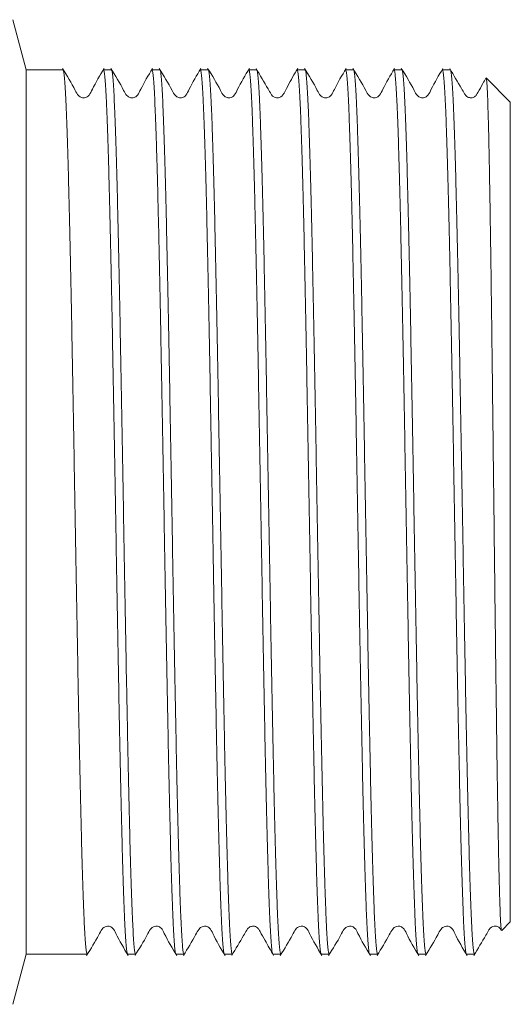
# Model space of a CAD drawing. Units: millimetres. Extents: x 164 to 242, y 92 to 256.
# Drawn here: x 227 to 242, y 191 to 222 of the extents above; entities that cross this region are included whole.
import ezdxf

# ---------------------------------------------------------------- set-up
doc = ezdxf.new("R2010")
doc.units = ezdxf.units.MM

msp = doc.modelspace()

# ---------------------------------------------------------------- linework, layer by layer
at = {"color": 7, "linetype": 'Continuous', "lineweight": 15}
for p, q in [((227.312, 220.135), (226.896, 221.685)), ((228.452, 220.135), (227.312, 220.135)), ((227.312, 201.192), (227.312, 220.135)), ((229.952, 220.135), (229.707, 220.135)), ((231.452, 220.135), (231.207, 220.135)), ((232.952, 220.135), (232.707, 220.135)), ((234.452, 220.135), (234.207, 220.135)), ((235.952, 220.135), (235.707, 220.135)), ((237.452, 220.135), (237.207, 220.135)), ((238.952, 220.135), (238.707, 220.135)), ((238.952, 220.129), (238.955, 220.134)), ((240.452, 220.135), (240.207, 220.135)), ((242.312, 219.135), (241.567, 219.879)), ((242.312, 201.574), (242.312, 219.135)), ((242.312, 193.735), (242.312, 201.574)), ((227.312, 192.735), (227.312, 201.192)), ((242.049, 193.472), (242.312, 193.735)), ((226.896, 191.185), (227.312, 192.735)), ((227.312, 192.735), (229.202, 192.735)), ((230.457, 192.735), (230.702, 192.735)), ((231.957, 192.743), (231.953, 192.737)), ((231.957, 192.735), (232.202, 192.735)), ((233.457, 192.735), (233.702, 192.735)), ((234.957, 192.742), (234.953, 192.737)), ((234.957, 192.735), (235.202, 192.735)), ((235.207, 192.737), (235.208, 192.743)), ((236.457, 192.735), (236.702, 192.735)), ((237.957, 192.742), (237.953, 192.736)), ((237.957, 192.735), (238.202, 192.735)), ((239.457, 192.735), (239.702, 192.735)), ((240.957, 192.735), (241.202, 192.735))]:
    msp.add_line(p, q, dxfattribs=at)
for points, knots in [([(229.725, 220.173), (229.596, 219.958), (229.428, 219.679), (229.29, 219.373), (229.208, 219.296), (229.159, 219.273), (229.095, 219.261), (229.032, 219.27), (228.979, 219.292), (228.898, 219.359), (228.753, 219.669), (228.575, 219.949), (228.433, 220.172)], [0, 0, 0, 0, 0.306312, 0.3983364, 0.4340745, 0.4642801, 0.5025102, 0.5260629, 0.5518876, 0.5789015, 0.6649539, 1, 1, 1, 1]), ([(228.458, 220.12), (228.463, 220.113), (228.474, 220.095), (228.492, 219.956), (228.512, 219.717), (228.532, 219.379), (228.552, 218.951), (228.572, 218.438), (228.593, 217.833), (228.613, 217.148), (228.633, 216.389), (228.653, 215.563), (228.673, 214.665), (228.694, 213.709), (228.714, 212.703), (228.734, 211.66), (228.754, 210.568), (228.774, 209.449), (228.794, 208.311), (228.814, 207.167), (228.834, 206.005), (228.855, 204.849), (228.875, 203.707), (228.895, 202.591), (228.915, 201.491), (228.935, 200.428), (228.955, 199.411), (228.975, 198.449), (228.995, 197.534), (229.016, 196.684), (229.036, 195.907), (229.056, 195.207), (229.076, 194.581), (229.096, 194.04), (229.116, 193.59), (229.136, 193.232), (229.157, 192.963), (229.177, 192.799), (229.192, 192.727), (229.2, 192.741), (229.202, 192.744)], [0, 0, 0, 0, 0.01858, 0.045489, 0.07259, 0.100152, 0.126873, 0.153783, 0.180883, 0.208445, 0.235165, 0.262075, 0.289177, 0.316738, 0.34346, 0.370369, 0.39747, 0.425032, 0.451753, 0.478662, 0.505763, 0.533325, 0.560045, 0.586955, 0.614056, 0.641618, 0.668339, 0.695249, 0.72235, 0.749911, 0.776633, 0.803542, 0.830643, 0.858204, 0.884926, 0.911835, 0.938936, 0.966498, 0.993219, 1, 1, 1, 1]), ([(230.45, 192.753), (230.447, 192.754), (230.438, 192.76), (230.422, 192.87), (230.402, 193.083), (230.382, 193.398), (230.361, 193.804), (230.341, 194.296), (230.321, 194.88), (230.301, 195.545), (230.281, 196.286), (230.261, 197.095), (230.241, 197.978), (230.22, 198.92), (230.2, 199.913), (230.18, 200.947), (230.16, 202.03), (230.14, 203.143), (230.12, 204.276), (230.1, 205.418), (230.08, 206.579), (230.059, 207.736), (230.039, 208.882), (230.019, 210.003), (229.999, 211.111), (229.979, 212.183), (229.959, 213.211), (229.939, 214.187), (229.918, 215.116), (229.898, 215.982), (229.878, 216.777), (229.858, 217.495), (229.838, 218.142), (229.818, 218.704), (229.798, 219.176), (229.778, 219.557), (229.757, 219.849), (229.737, 220.039), (229.72, 220.132), (229.71, 220.125), (229.707, 220.123)], [0, 0, 0, 0, 0.010073, 0.037031, 0.064183, 0.091795, 0.118566, 0.145526, 0.172676, 0.200289, 0.22706, 0.254019, 0.28117, 0.308782, 0.335552, 0.362509, 0.389664, 0.417276, 0.444047, 0.471006, 0.498157, 0.52577, 0.55254, 0.5795, 0.606651, 0.634263, 0.661034, 0.687993, 0.715144, 0.742757, 0.769526, 0.796486, 0.823638, 0.85125, 0.878021, 0.90498, 0.932131, 0.959744, 0.986513, 1, 1, 1, 1]), ([(231.225, 220.172), (231.095, 219.958), (230.927, 219.679), (230.79, 219.372), (230.707, 219.296), (230.659, 219.273), (230.595, 219.261), (230.532, 219.27), (230.479, 219.292), (230.398, 219.359), (230.253, 219.668), (230.075, 219.949), (229.933, 220.172)], [0, 0, 0, 0, 0.305475, 0.397436, 0.433239, 0.46359, 0.50195, 0.52555, 0.551418, 0.57848, 0.664721, 1, 1, 1, 1]), ([(229.958, 220.119), (229.963, 220.112), (229.974, 220.092), (229.992, 219.951), (230.013, 219.709), (230.033, 219.369), (230.053, 218.939), (230.073, 218.423), (230.093, 217.816), (230.114, 217.129), (230.134, 216.368), (230.154, 215.541), (230.174, 214.64), (230.194, 213.683), (230.214, 212.676), (230.234, 211.631), (230.254, 210.539), (230.275, 209.419), (230.295, 208.281), (230.315, 207.136), (230.335, 205.974), (230.355, 204.819), (230.375, 203.677), (230.395, 202.562), (230.415, 201.462), (230.436, 200.4), (230.456, 199.385), (230.476, 198.424), (230.496, 197.51), (230.516, 196.663), (230.536, 195.887), (230.556, 195.19), (230.577, 194.565), (230.597, 194.028), (230.617, 193.58), (230.637, 193.224), (230.657, 192.957), (230.677, 192.796), (230.692, 192.726), (230.7, 192.74), (230.702, 192.743)], [0, 0, 0, 0, 0.01878, 0.045704, 0.072819, 0.100395, 0.12713, 0.154054, 0.181169, 0.208745, 0.235473, 0.262389, 0.28952, 0.317096, 0.343831, 0.370755, 0.39787, 0.425446, 0.452182, 0.479105, 0.506221, 0.533797, 0.560531, 0.587455, 0.614571, 0.642147, 0.668883, 0.695807, 0.722922, 0.750498, 0.777233, 0.804157, 0.831272, 0.858848, 0.885552, 0.912443, 0.939623, 0.967199, 0.993934, 1, 1, 1, 1]), ([(231.95, 192.746), (231.944, 192.761), (231.931, 192.793), (231.911, 192.969), (231.89, 193.249), (231.869, 193.633), (231.85, 194.076), (231.831, 194.598), (231.811, 195.193), (231.791, 195.891), (231.771, 196.67), (231.751, 197.519), (231.731, 198.429), (231.711, 199.389), (231.691, 200.41), (231.67, 201.472), (231.65, 202.567), (231.63, 203.683), (231.61, 204.829), (231.59, 205.985), (231.57, 207.141), (231.55, 208.286), (231.53, 209.43), (231.509, 210.549), (231.489, 211.636), (231.469, 212.681), (231.449, 213.692), (231.428, 214.688), (231.407, 215.618), (231.386, 216.472), (231.367, 217.196), (231.347, 217.848), (231.328, 218.425), (231.308, 218.941), (231.288, 219.373), (231.268, 219.711), (231.248, 219.956), (231.228, 220.093), (231.214, 220.151), (231.207, 220.134), (231.207, 220.134)], [0, 0, 0, 0, 0.023636, 0.051233, 0.081309, 0.108354, 0.135593, 0.159665, 0.186421, 0.213365, 0.240501, 0.268098, 0.294854, 0.321798, 0.348934, 0.376531, 0.403285, 0.43023, 0.457367, 0.484964, 0.51172, 0.538664, 0.5658, 0.593397, 0.620153, 0.647097, 0.674233, 0.70183, 0.731906, 0.758951, 0.78619, 0.810262, 0.837018, 0.863962, 0.891098, 0.918695, 0.945451, 0.972395, 0.999531, 1, 1, 1, 1]), ([(232.725, 220.173), (232.596, 219.959), (232.428, 219.68), (232.29, 219.373), (232.208, 219.296), (232.159, 219.273), (232.095, 219.261), (232.032, 219.27), (231.979, 219.292), (231.898, 219.359), (231.753, 219.668), (231.576, 219.948), (231.434, 220.171)], [0, 0, 0, 0, 0.305316, 0.396911, 0.432398, 0.46233, 0.500471, 0.524029, 0.549885, 0.576961, 0.6634, 1, 1, 1, 1]), ([(231.459, 220.125), (231.459, 220.125), (231.467, 220.129), (231.481, 220.044), (231.501, 219.864), (231.521, 219.578), (231.541, 219.205), (231.561, 218.736), (231.582, 218.179), (231.602, 217.541), (231.622, 216.828), (231.642, 216.033), (231.662, 215.172), (231.682, 214.25), (231.702, 213.278), (231.722, 212.248), (231.743, 211.178), (231.763, 210.078), (231.783, 208.957), (231.803, 207.807), (231.823, 206.65), (231.843, 205.494), (231.863, 204.352), (231.884, 203.212), (231.904, 202.098), (231.924, 201.017), (231.944, 199.981), (231.964, 198.98), (231.984, 198.034), (232.004, 197.151), (232.024, 196.338), (232.045, 195.588), (232.065, 194.918), (232.085, 194.332), (232.105, 193.834), (232.125, 193.42), (232.145, 193.101), (232.165, 192.88), (232.184, 192.753), (232.196, 192.745), (232.202, 192.742)], [0, 0, 0, 0, 0.001949, 0.029085, 0.056683, 0.083439, 0.110384, 0.13752, 0.165118, 0.191875, 0.218819, 0.245956, 0.273553, 0.30031, 0.327255, 0.354391, 0.381989, 0.408745, 0.43569, 0.462826, 0.490424, 0.517179, 0.544124, 0.571262, 0.598859, 0.625616, 0.65256, 0.679697, 0.707295, 0.734051, 0.760996, 0.788132, 0.81573, 0.842479, 0.869415, 0.896567, 0.924165, 0.950922, 0.977866, 1, 1, 1, 1]), ([(233.45, 192.752), (233.448, 192.753), (233.438, 192.757), (233.422, 192.866), (233.402, 193.075), (233.382, 193.387), (233.362, 193.79), (233.342, 194.283), (233.322, 194.858), (233.302, 195.522), (233.281, 196.263), (233.261, 197.074), (233.241, 197.947), (233.221, 198.889), (233.201, 199.883), (233.181, 200.921), (233.161, 201.992), (233.141, 203.106), (233.119, 204.288), (233.099, 205.486), (233.078, 206.685), (233.058, 207.797), (233.039, 208.897), (233.02, 209.976), (233, 211.074), (232.98, 212.149), (232.959, 213.182), (232.939, 214.163), (232.919, 215.085), (232.899, 215.955), (232.879, 216.755), (232.858, 217.479), (232.839, 218.121), (232.818, 218.687), (232.798, 219.164), (232.778, 219.548), (232.758, 219.84), (232.738, 220.034), (232.721, 220.131), (232.711, 220.125), (232.707, 220.123)], [0, 0, 0, 0, 0.010831, 0.037568, 0.064494, 0.091612, 0.11919, 0.145926, 0.172853, 0.199971, 0.22755, 0.254287, 0.281213, 0.308331, 0.335909, 0.362647, 0.389573, 0.41669, 0.444269, 0.474325, 0.501352, 0.528572, 0.552628, 0.579365, 0.606291, 0.633409, 0.660987, 0.687725, 0.714651, 0.741768, 0.769347, 0.796084, 0.82301, 0.850128, 0.877706, 0.904444, 0.93137, 0.958487, 0.986066, 1, 1, 1, 1]), ([(234.226, 220.174), (234.097, 219.96), (233.929, 219.681), (233.791, 219.373), (233.709, 219.296), (233.659, 219.273), (233.595, 219.261), (233.532, 219.27), (233.479, 219.292), (233.399, 219.359), (233.253, 219.669), (233.075, 219.948), (232.934, 220.171)], [0, 0, 0, 0, 0.306092, 0.397549, 0.43279, 0.462328, 0.500209, 0.523692, 0.549498, 0.576535, 0.6629, 1, 1, 1, 1]), ([(232.959, 220.117), (232.963, 220.112), (232.974, 220.096), (232.991, 219.964), (233.011, 219.73), (233.032, 219.396), (233.052, 218.972), (233.072, 218.463), (233.092, 217.862), (233.112, 217.181), (233.132, 216.424), (233.152, 215.602), (233.172, 214.706), (233.193, 213.753), (233.213, 212.749), (233.233, 211.707), (233.253, 210.617), (233.273, 209.499), (233.293, 208.362), (233.313, 207.218), (233.334, 206.057), (233.354, 204.9), (233.374, 203.758), (233.394, 202.641), (233.414, 201.539), (233.434, 200.475), (233.454, 199.456), (233.474, 198.491), (233.495, 197.573), (233.515, 196.721), (233.535, 195.94), (233.555, 195.237), (233.575, 194.607), (233.595, 194.063), (233.615, 193.608), (233.635, 193.246), (233.656, 192.973), (233.676, 192.804), (233.691, 192.729), (233.7, 192.742), (233.702, 192.745)], [0, 0, 0, 0, 0.016155, 0.043098, 0.070232, 0.097828, 0.124581, 0.151524, 0.178659, 0.206255, 0.233009, 0.259952, 0.287086, 0.314682, 0.341436, 0.368379, 0.395513, 0.423109, 0.449863, 0.476806, 0.50394, 0.531536, 0.55829, 0.585233, 0.612367, 0.639962, 0.666717, 0.693659, 0.720794, 0.748389, 0.775144, 0.802086, 0.829221, 0.856816, 0.883571, 0.910513, 0.937648, 0.965243, 0.991997, 1, 1, 1, 1]), ([(234.95, 192.746), (234.945, 192.76), (234.932, 192.79), (234.913, 192.955), (234.893, 193.215), (234.872, 193.572), (234.852, 194.015), (234.832, 194.552), (234.812, 195.173), (234.792, 195.873), (234.772, 196.643), (234.752, 197.49), (234.732, 198.4), (234.711, 199.365), (234.691, 200.375), (234.671, 201.437), (234.651, 202.534), (234.631, 203.655), (234.611, 204.79), (234.59, 205.948), (234.57, 207.107), (234.55, 208.258), (234.53, 209.391), (234.51, 210.514), (234.49, 211.605), (234.47, 212.656), (234.45, 213.658), (234.429, 214.619), (234.409, 215.519), (234.389, 216.352), (234.369, 217.111), (234.349, 217.801), (234.329, 218.409), (234.309, 218.929), (234.289, 219.36), (234.268, 219.702), (234.248, 219.95), (234.228, 220.091), (234.214, 220.149), (234.207, 220.133), (234.207, 220.132)], [0, 0, 0, 0, 0.023185, 0.05031, 0.077896, 0.104641, 0.131574, 0.158699, 0.186285, 0.213028, 0.239962, 0.267088, 0.294674, 0.321419, 0.348352, 0.375477, 0.403063, 0.429808, 0.456741, 0.483866, 0.511452, 0.538197, 0.56513, 0.592255, 0.619841, 0.646586, 0.673519, 0.700644, 0.72823, 0.754975, 0.781908, 0.809033, 0.836619, 0.863362, 0.890296, 0.917422, 0.945008, 0.971753, 0.998686, 1, 1, 1, 1]), ([(235.725, 220.173), (235.619, 219.995), (235.454, 219.72), (235.312, 219.402), (235.228, 219.314), (235.188, 219.285), (235.115, 219.258), (235.018, 219.271), (234.962, 219.305), (234.927, 219.34), (234.878, 219.416), (234.719, 219.694), (234.559, 219.961), (234.433, 220.172)], [0, 0, 0, 0, 0.250664, 0.386923, 0.406417, 0.424639, 0.489729, 0.537267, 0.592813, 0.608503, 0.631502, 0.708488, 1, 1, 1, 1]), ([(234.458, 220.124), (234.459, 220.124), (234.467, 220.128), (234.481, 220.04), (234.502, 219.857), (234.522, 219.571), (234.542, 219.191), (234.562, 218.719), (234.582, 218.161), (234.602, 217.524), (234.622, 216.802), (234.642, 216.006), (234.663, 215.145), (234.683, 214.227), (234.703, 213.244), (234.723, 212.214), (234.743, 211.146), (234.763, 210.051), (234.783, 208.918), (234.804, 207.77), (234.824, 206.616), (234.844, 205.467), (234.864, 204.312), (234.884, 203.176), (234.904, 202.065), (234.924, 200.992), (234.944, 199.946), (234.965, 198.949), (234.985, 198.007), (235.005, 197.131), (235.025, 196.311), (235.045, 195.566), (235.065, 194.9), (235.086, 194.319), (235.106, 193.818), (235.126, 193.409), (235.146, 193.093), (235.166, 192.875), (235.185, 192.751), (235.197, 192.746), (235.202, 192.743)], [0, 0, 0, 0, 0.0036725, 0.0312459, 0.0579788, 0.0848998, 0.1120123, 0.1395857, 0.1663171, 0.1932389, 0.2203522, 0.2479256, 0.2746584, 0.3015795, 0.3286919, 0.3562653, 0.3829982, 0.4099193, 0.4370318, 0.4646052, 0.4913366, 0.5182584, 0.5453716, 0.5729451, 0.5996779, 0.6265989, 0.6537114, 0.6812848, 0.7080177, 0.7349387, 0.7620512, 0.7896247, 0.8163575, 0.8432778, 0.8703911, 0.8979645, 0.9246974, 0.9516184, 0.9787309, 1, 1, 1, 1]), ([(236.45, 192.752), (236.448, 192.752), (236.439, 192.756), (236.423, 192.861), (236.403, 193.068), (236.383, 193.375), (236.363, 193.775), (236.342, 194.267), (236.322, 194.844), (236.302, 195.498), (236.282, 196.238), (236.262, 197.049), (236.242, 197.925), (236.222, 198.856), (236.202, 199.85), (236.181, 200.889), (236.161, 201.966), (236.141, 203.068), (236.121, 204.205), (236.101, 205.355), (236.081, 206.511), (236.061, 207.659), (236.04, 208.811), (236.02, 209.943), (236, 211.047), (235.98, 212.113), (235.96, 213.149), (235.94, 214.135), (235.92, 215.063), (235.9, 215.926), (235.879, 216.73), (235.859, 217.458), (235.839, 218.106), (235.819, 218.669), (235.799, 219.15), (235.779, 219.539), (235.758, 219.834), (235.739, 220.029), (235.721, 220.129), (235.711, 220.124), (235.707, 220.122)], [0, 0, 0, 0, 0.0084962, 0.0361032, 0.0628687, 0.0898225, 0.1169681, 0.1445751, 0.1713391, 0.1982907, 0.22544, 0.2530471, 0.2798126, 0.3067664, 0.333912, 0.361519, 0.3882845, 0.4152383, 0.4423839, 0.4699909, 0.4967563, 0.5237095, 0.5508558, 0.5784629, 0.6052283, 0.6321822, 0.6593278, 0.6869348, 0.7137002, 0.7406541, 0.7677996, 0.7954066, 0.8221646, 0.84911, 0.8762716, 0.9038786, 0.9306441, 0.957598, 0.9847435, 1, 1, 1, 1]), ([(237.225, 220.172), (237.095, 219.958), (236.927, 219.678), (236.79, 219.372), (236.707, 219.296), (236.659, 219.273), (236.595, 219.261), (236.532, 219.27), (236.479, 219.292), (236.398, 219.359), (236.253, 219.668), (236.075, 219.949), (235.933, 220.172)], [0, 0, 0, 0, 0.305821, 0.397881, 0.433725, 0.46411, 0.502465, 0.526056, 0.55191, 0.578951, 0.665081, 1, 1, 1, 1]), ([(235.958, 220.119), (235.963, 220.113), (235.974, 220.096), (235.992, 219.958), (236.012, 219.72), (236.032, 219.385), (236.052, 218.961), (236.072, 218.444), (236.092, 217.841), (236.113, 217.159), (236.133, 216.405), (236.153, 215.573), (236.173, 214.676), (236.193, 213.723), (236.213, 212.725), (236.234, 211.671), (236.254, 210.582), (236.274, 209.466), (236.294, 208.335), (236.314, 207.178), (236.334, 206.019), (236.354, 204.866), (236.374, 203.731), (236.395, 202.602), (236.415, 201.504), (236.435, 200.444), (236.455, 199.431), (236.475, 198.458), (236.496, 197.508), (236.517, 196.628), (236.538, 195.829), (236.557, 195.159), (236.577, 194.565), (236.596, 194.048), (236.616, 193.598), (236.636, 193.235), (236.656, 192.966), (236.676, 192.801), (236.692, 192.728), (236.7, 192.741), (236.702, 192.744)], [0, 0, 0, 0, 0.017824, 0.04493, 0.072497, 0.099222, 0.126138, 0.153245, 0.180812, 0.207539, 0.234454, 0.26156, 0.289127, 0.315854, 0.342769, 0.369875, 0.397442, 0.424168, 0.451083, 0.47819, 0.505758, 0.532484, 0.559399, 0.586505, 0.614073, 0.640799, 0.667714, 0.694821, 0.722388, 0.752432, 0.779447, 0.806656, 0.830702, 0.857429, 0.884344, 0.91145, 0.939017, 0.965744, 0.992659, 1, 1, 1, 1]), ([(237.95, 192.748), (237.944, 192.761), (237.932, 192.79), (237.913, 192.948), (237.893, 193.205), (237.873, 193.559), (237.853, 194.003), (237.833, 194.532), (237.813, 195.152), (237.792, 195.851), (237.772, 196.623), (237.752, 197.46), (237.732, 198.37), (237.712, 199.336), (237.692, 200.35), (237.672, 201.4), (237.652, 202.498), (237.631, 203.621), (237.611, 204.762), (237.591, 205.908), (237.571, 207.07), (237.551, 208.224), (237.531, 209.363), (237.511, 210.475), (237.49, 211.57), (237.47, 212.625), (237.45, 213.634), (237.43, 214.587), (237.41, 215.491), (237.39, 216.328), (237.37, 217.093), (237.35, 217.779), (237.329, 218.391), (237.309, 218.915), (237.289, 219.35), (237.269, 219.691), (237.249, 219.944), (237.229, 220.088), (237.215, 220.148), (237.208, 220.132), (237.207, 220.131)], [0, 0, 0, 0, 0.021708, 0.048664, 0.075811, 0.103421, 0.130188, 0.157144, 0.184292, 0.211901, 0.238667, 0.265624, 0.292772, 0.320381, 0.347149, 0.374105, 0.401252, 0.428862, 0.455629, 0.482585, 0.509733, 0.537342, 0.564102, 0.59105, 0.618213, 0.645822, 0.67259, 0.699546, 0.726694, 0.754303, 0.78107, 0.808026, 0.835174, 0.862783, 0.889549, 0.916506, 0.943654, 0.971263, 0.998031, 1, 1, 1, 1]), ([(238.725, 220.173), (238.596, 219.959), (238.428, 219.68), (238.29, 219.373), (238.208, 219.296), (238.159, 219.273), (238.095, 219.261), (238.032, 219.27), (237.979, 219.292), (237.898, 219.359), (237.753, 219.669), (237.575, 219.949), (237.434, 220.171)], [0, 0, 0, 0, 0.305892, 0.39766, 0.433188, 0.463113, 0.501211, 0.524742, 0.55057, 0.577611, 0.66389, 1, 1, 1, 1]), ([(237.459, 220.122), (237.46, 220.122), (237.468, 220.125), (237.482, 220.036), (237.502, 219.851), (237.522, 219.56), (237.542, 219.177), (237.563, 218.703), (237.582, 218.147), (237.603, 217.501), (237.623, 216.777), (237.643, 215.981), (237.663, 215.123), (237.683, 214.194), (237.704, 213.211), (237.724, 212.183), (237.744, 211.12), (237.764, 210.012), (237.784, 208.881), (237.804, 207.736), (237.824, 206.588), (237.844, 205.427), (237.865, 204.275), (237.885, 203.142), (237.905, 202.039), (237.925, 200.955), (237.945, 199.913), (237.965, 198.92), (237.985, 197.985), (238.006, 197.101), (238.026, 196.286), (238.046, 195.545), (238.066, 194.885), (238.086, 194.3), (238.106, 193.803), (238.126, 193.398), (238.146, 193.086), (238.167, 192.869), (238.185, 192.749), (238.197, 192.745), (238.202, 192.744)], [0, 0, 0, 0, 0.004572, 0.031314, 0.058247, 0.085371, 0.112956, 0.1397, 0.166632, 0.193755, 0.22134, 0.248084, 0.275016, 0.302139, 0.329724, 0.356466, 0.383399, 0.410524, 0.438108, 0.464852, 0.491784, 0.518908, 0.546492, 0.573236, 0.600168, 0.627292, 0.654876, 0.681619, 0.708551, 0.735676, 0.76326, 0.790004, 0.816936, 0.84406, 0.871645, 0.898388, 0.92532, 0.952444, 0.980029, 1, 1, 1, 1]), ([(239.45, 192.751), (239.448, 192.751), (239.439, 192.753), (239.424, 192.856), (239.404, 193.06), (239.383, 193.366), (239.364, 193.76), (239.343, 194.249), (239.323, 194.825), (239.303, 195.482), (239.283, 196.211), (239.263, 197.022), (239.242, 197.898), (239.222, 198.832), (239.202, 199.815), (239.182, 200.855), (239.162, 201.933), (239.142, 203.041), (239.122, 204.165), (239.102, 205.318), (239.081, 206.476), (239.061, 207.631), (239.041, 208.772), (239.021, 209.907), (239.001, 211.015), (238.981, 212.087), (238.961, 213.114), (238.94, 214.104), (238.92, 215.037), (238.9, 215.906), (238.88, 216.704), (238.86, 217.436), (238.84, 218.089), (238.82, 218.656), (238.8, 219.135), (238.779, 219.528), (238.759, 219.827), (238.739, 220.025), (238.722, 220.128), (238.711, 220.124), (238.707, 220.123)], [0, 0, 0, 0, 0.008341, 0.035468, 0.063056, 0.089803, 0.116738, 0.143865, 0.171452, 0.198199, 0.225134, 0.252261, 0.279849, 0.306588, 0.333515, 0.360657, 0.388245, 0.414992, 0.441927, 0.469054, 0.496641, 0.523388, 0.550323, 0.57745, 0.605038, 0.631784, 0.658719, 0.685846, 0.713434, 0.740181, 0.767116, 0.794242, 0.82183, 0.848577, 0.875512, 0.902639, 0.930226, 0.956966, 0.983892, 1, 1, 1, 1]), ([(240.226, 220.174), (240.096, 219.96), (239.929, 219.681), (239.791, 219.373), (239.708, 219.297), (239.659, 219.273), (239.595, 219.261), (239.532, 219.27), (239.479, 219.292), (239.399, 219.359), (239.253, 219.669), (239.076, 219.948), (238.934, 220.171)], [0, 0, 0, 0, 0.305598, 0.397063, 0.432386, 0.462076, 0.500068, 0.523586, 0.549419, 0.576483, 0.662933, 1, 1, 1, 1]), ([(238.959, 220.12), (238.964, 220.108), (238.977, 220.081), (238.995, 219.923), (239.015, 219.669), (239.035, 219.32), (239.056, 218.876), (239.076, 218.344), (239.096, 217.728), (239.116, 217.037), (239.136, 216.263), (239.156, 215.42), (239.177, 214.514), (239.197, 213.558), (239.217, 212.541), (239.237, 211.482), (239.257, 210.39), (239.277, 209.276), (239.297, 208.13), (239.317, 206.975), (239.338, 205.819), (239.358, 204.673), (239.378, 203.529), (239.398, 202.407), (239.418, 201.317), (239.438, 200.27), (239.459, 199.255), (239.479, 198.294), (239.499, 197.393), (239.519, 196.561), (239.539, 195.79), (239.559, 195.098), (239.579, 194.488), (239.599, 193.966), (239.62, 193.526), (239.64, 193.182), (239.66, 192.929), (239.68, 192.783), (239.694, 192.721), (239.701, 192.737), (239.702, 192.739)], [0, 0, 0, 0, 0.021355, 0.048956, 0.075716, 0.102664, 0.129804, 0.157405, 0.184164, 0.211112, 0.238252, 0.265853, 0.292613, 0.31956, 0.346701, 0.374302, 0.401062, 0.428009, 0.45515, 0.482751, 0.509511, 0.536459, 0.563598, 0.591199, 0.617958, 0.644907, 0.672047, 0.699648, 0.726408, 0.753356, 0.780496, 0.808097, 0.834857, 0.861805, 0.888945, 0.916546, 0.943305, 0.970254, 0.997393, 1, 1, 1, 1]), ([(240.951, 192.747), (240.949, 192.747), (240.941, 192.745), (240.926, 192.838), (240.906, 193.029), (240.886, 193.324), (240.866, 193.706), (240.846, 194.184), (240.826, 194.749), (240.805, 195.396), (240.785, 196.116), (240.765, 196.918), (240.745, 197.786), (240.725, 198.713), (240.705, 199.69), (240.685, 200.725), (240.664, 201.798), (240.644, 202.902), (240.624, 204.024), (240.604, 205.175), (240.584, 206.333), (240.564, 207.489), (240.544, 208.63), (240.523, 209.768), (240.503, 210.879), (240.483, 211.956), (240.463, 212.988), (240.443, 213.985), (240.423, 214.925), (240.403, 215.802), (240.383, 216.608), (240.362, 217.35), (240.342, 218.012), (240.322, 218.59), (240.302, 219.08), (240.282, 219.484), (240.262, 219.795), (240.241, 220.006), (240.223, 220.122), (240.212, 220.124), (240.207, 220.125)], [0, 0, 0, 0, 0.005478, 0.032606, 0.06018, 0.086913, 0.113834, 0.140947, 0.16852, 0.195253, 0.222175, 0.249287, 0.276861, 0.303592, 0.330514, 0.357628, 0.385202, 0.411935, 0.438856, 0.465969, 0.493542, 0.520275, 0.547196, 0.574309, 0.601883, 0.628608, 0.655521, 0.68265, 0.710223, 0.736956, 0.763878, 0.79099, 0.818564, 0.845297, 0.872218, 0.899331, 0.926904, 0.953638, 0.980558, 1, 1, 1, 1]), ([(241.556, 219.872), (241.524, 219.816), (241.441, 219.668), (241.343, 219.499), (241.278, 219.375), (241.249, 219.334), (241.225, 219.311), (241.169, 219.275), (241.086, 219.258), (241.001, 219.278), (240.951, 219.315), (240.921, 219.348), (240.874, 219.428), (240.713, 219.7), (240.557, 219.964), (240.434, 220.172)], [0, 0, 0, 0, 0.087545, 0.234613, 0.271498, 0.281716, 0.31572, 0.367091, 0.413695, 0.488169, 0.53678, 0.55498, 0.581791, 0.670564, 1, 1, 1, 1]), ([(240.459, 220.119), (240.464, 220.11), (240.475, 220.089), (240.493, 219.943), (240.514, 219.698), (240.533, 219.358), (240.554, 218.923), (240.574, 218.399), (240.594, 217.791), (240.614, 217.107), (240.634, 216.34), (240.654, 215.504), (240.675, 214.605), (240.695, 213.653), (240.715, 212.641), (240.735, 211.586), (240.755, 210.497), (240.775, 209.385), (240.795, 208.241), (240.816, 207.087), (240.836, 205.931), (240.856, 204.784), (240.876, 203.638), (240.896, 202.514), (240.916, 201.421), (240.936, 200.37), (240.956, 199.35), (240.977, 198.384), (240.997, 197.478), (241.017, 196.639), (241.037, 195.861), (241.057, 195.162), (241.077, 194.544), (241.097, 194.013), (241.118, 193.565), (241.138, 193.211), (241.158, 192.95), (241.178, 192.793), (241.193, 192.725), (241.201, 192.74), (241.202, 192.742)], [0, 0, 0, 0, 0.019214, 0.046801, 0.073548, 0.100483, 0.127609, 0.155197, 0.181943, 0.208878, 0.236004, 0.263592, 0.290337, 0.317273, 0.3444, 0.371988, 0.398734, 0.425669, 0.452795, 0.480383, 0.50713, 0.534064, 0.561191, 0.588778, 0.615524, 0.642459, 0.669586, 0.697174, 0.723921, 0.750855, 0.777982, 0.805569, 0.832316, 0.859251, 0.886377, 0.913965, 0.940704, 0.96763, 0.994773, 1, 1, 1, 1]), ([(242.042, 193.469), (242.041, 193.469), (242.037, 193.456), (242.028, 193.517), (242.015, 193.662), (242.002, 193.908), (241.989, 194.239), (241.977, 194.654), (241.964, 195.158), (241.951, 195.743), (241.938, 196.4), (241.925, 197.127), (241.912, 197.93), (241.899, 198.793), (241.887, 199.706), (241.874, 200.665), (241.861, 201.678), (241.848, 202.725), (241.835, 203.793), (241.823, 204.879), (241.81, 205.99), (241.797, 207.104), (241.784, 208.209), (241.771, 209.3), (241.758, 210.385), (241.746, 211.443), (241.733, 212.459), (241.72, 213.434), (241.707, 214.372), (241.694, 215.253), (241.681, 216.067), (241.669, 216.814), (241.656, 217.497), (241.643, 218.101), (241.63, 218.62), (241.617, 219.055), (241.604, 219.405), (241.592, 219.664), (241.579, 219.82), (241.57, 219.888), (241.565, 219.878), (241.565, 219.877)], [0, 0, 0, 0, 0.001738, 0.028021, 0.054878, 0.081932, 0.107998, 0.134244, 0.161056, 0.188063, 0.214243, 0.240605, 0.267536, 0.294663, 0.320938, 0.347394, 0.374422, 0.401646, 0.42803, 0.454595, 0.481735, 0.509071, 0.535552, 0.562216, 0.589455, 0.616892, 0.643486, 0.670264, 0.697619, 0.725175, 0.751858, 0.778725, 0.806172, 0.833819, 0.860618, 0.887603, 0.91517, 0.942939, 0.969832, 0.996911, 1, 1, 1, 1]), ([(229.183, 192.697), (229.316, 192.909), (229.488, 193.184), (229.637, 193.486), (229.713, 193.566), (229.761, 193.592), (229.823, 193.608), (229.886, 193.602), (229.941, 193.583), (230.028, 193.52), (230.168, 193.204), (230.339, 192.921), (230.475, 192.697)], [0, 0, 0, 0, 0.30365, 0.393753, 0.427895, 0.456955, 0.494695, 0.518344, 0.544579, 0.572337, 0.660008, 1, 1, 1, 1]), ([(230.684, 192.698), (230.816, 192.91), (230.989, 193.186), (231.138, 193.486), (231.214, 193.566), (231.261, 193.592), (231.323, 193.608), (231.387, 193.602), (231.441, 193.583), (231.528, 193.52), (231.668, 193.204), (231.839, 192.921), (231.975, 192.696)], [0, 0, 0, 0, 0.303728, 0.394135, 0.428568, 0.458029, 0.495989, 0.519689, 0.545944, 0.573699, 0.661218, 1, 1, 1, 1]), ([(232.184, 192.699), (232.317, 192.911), (232.489, 193.187), (232.638, 193.487), (232.714, 193.567), (232.761, 193.592), (232.823, 193.608), (232.887, 193.602), (232.942, 193.583), (233.028, 193.52), (233.168, 193.204), (233.339, 192.92), (233.476, 192.695)], [0, 0, 0, 0, 0.303872, 0.394598, 0.429321, 0.459172, 0.49734, 0.521084, 0.547354, 0.575099, 0.662443, 1, 1, 1, 1]), ([(233.684, 192.698), (233.807, 192.905), (233.963, 193.169), (234.124, 193.441), (234.171, 193.521), (234.201, 193.555), (234.251, 193.591), (234.336, 193.611), (234.42, 193.594), (234.47, 193.564), (234.497, 193.536), (234.508, 193.522), (234.529, 193.493), (234.592, 193.371), (234.749, 193.102), (234.888, 192.852), (234.976, 192.695)], [0, 0, 0, 0, 0.284192, 0.360778, 0.383911, 0.399618, 0.441574, 0.505848, 0.546068, 0.590402, 0.613758, 0.619759, 0.628577, 0.6604, 0.787269, 1, 1, 1, 1]), ([(235.183, 192.697), (235.316, 192.909), (235.488, 193.184), (235.637, 193.486), (235.713, 193.566), (235.761, 193.592), (235.823, 193.608), (235.886, 193.602), (235.941, 193.583), (236.028, 193.52), (236.168, 193.203), (236.339, 192.921), (236.475, 192.697)], [0, 0, 0, 0, 0.304237, 0.394373, 0.42844, 0.457354, 0.494982, 0.518595, 0.5448, 0.572529, 0.66009, 1, 1, 1, 1]), ([(236.683, 192.697), (236.816, 192.91), (236.988, 193.185), (237.138, 193.486), (237.214, 193.566), (237.261, 193.592), (237.323, 193.608), (237.386, 193.602), (237.441, 193.583), (237.528, 193.52), (237.668, 193.204), (237.839, 192.921), (237.975, 192.697)], [0, 0, 0, 0, 0.303325, 0.393542, 0.427854, 0.457176, 0.495082, 0.518776, 0.545037, 0.57281, 0.660479, 1, 1, 1, 1]), ([(238.184, 192.698), (238.317, 192.911), (238.489, 193.187), (238.638, 193.487), (238.714, 193.567), (238.761, 193.592), (238.823, 193.608), (238.887, 193.602), (238.941, 193.583), (239.028, 193.52), (239.168, 193.204), (239.339, 192.921), (239.475, 192.696)], [0, 0, 0, 0, 0.303477, 0.394072, 0.428736, 0.458532, 0.496695, 0.520445, 0.546728, 0.574494, 0.661964, 1, 1, 1, 1]), ([(239.684, 192.698), (239.817, 192.911), (239.989, 193.186), (240.138, 193.487), (240.214, 193.566), (240.261, 193.592), (240.323, 193.608), (240.387, 193.602), (240.442, 193.583), (240.528, 193.52), (240.668, 193.203), (240.84, 192.92), (240.976, 192.695)], [0, 0, 0, 0, 0.3044535, 0.3951747, 0.4297937, 0.4594594, 0.4974948, 0.5211967, 0.5474358, 0.575152, 0.6624014, 1, 1, 1, 1]), ([(241.183, 192.697), (241.309, 192.908), (241.469, 193.175), (241.628, 193.452), (241.677, 193.529), (241.712, 193.564), (241.768, 193.598), (241.865, 193.611), (241.938, 193.585), (241.978, 193.555), (242.011, 193.524), (242.028, 193.488), (242.039, 193.468)], [0, 0, 0, 0, 0.45496, 0.5751, 0.610984, 0.635458, 0.722101, 0.796257, 0.89779, 0.926211, 0.956621, 1, 1, 1, 1])]:
    msp.add_open_spline(points, degree=3, knots=knots, dxfattribs=at)

doc.saveas('drawing.dxf')
